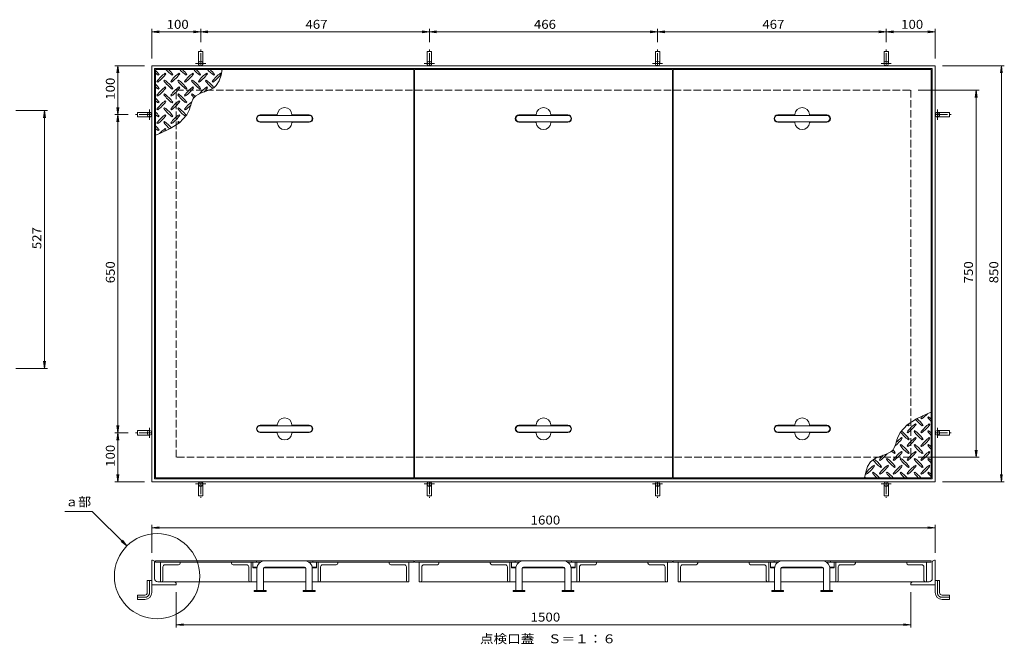
# Model space of a CAD drawing. Units: millimetres. Extents: x -2366 to 2340, y -1591 to 1595.
# Drawn here: x 129 to 2139, y 319 to 1595 of the extents above; entities that cross this region are included whole.
import ezdxf

# ---------------------------------------------------------------- set-up
doc = ezdxf.new("R2010")
doc.units = ezdxf.units.MM
doc.header["$LTSCALE"] = 6
doc.linetypes.add('JWW_CENTER1', pattern=[6.773333, 4.233333, -0.846667, 0.846667, -0.846667])
doc.linetypes.add('JWW_DASHED3', pattern=[3.386667, 2.54, -0.846667])
for name, color, linetype in [('0-A', 7, 'Continuous'), ('0-C', 7, 'Continuous'), ('0-D', 7, 'Continuous'), ('0-E', 7, 'Continuous'), ('0-F', 7, 'Continuous'), ('仕上', 7, 'Continuous'), ('躯体', 7, 'Continuous')]:
    doc.layers.add(name, color=color, linetype=linetype)
doc.styles.add('ＭＳ ゴシック', font='msgothic.ttc', dxfattribs={"height": 1})

msp = doc.modelspace()

# ---------------------------------------------------------------- linework, layer by layer
at = {"layer": '0-A', "color": 3, "linetype": 'Continuous', "lineweight": 9}
for p, q in [((493.7, 1530.3), (502.7, 1530.3)), ((493.7, 1505.8), (493.7, 1530.3)), ((502.7, 1505.8), (502.7, 1530.3)), ((960.7, 1530.3), (969.7, 1530.3)), ((960.7, 1505.8), (960.7, 1530.3)), ((969.7, 1505.8), (969.7, 1530.3)), ((1426.7, 1505.8), (1426.7, 1530.3)), ((1435.7, 1530.3), (1426.7, 1530.3)), ((1435.7, 1505.8), (1435.7, 1530.3)), ((1893.7, 1505.8), (1893.7, 1530.3)), ((1902.7, 1530.3), (1893.7, 1530.3)), ((1902.7, 1505.8), (1902.7, 1530.3)), ((369.2, 1405.8), (369.2, 1396.8)), ((393.7, 1405.8), (369.2, 1405.8)), ((393.7, 1396.8), (369.2, 1396.8)), ((2002.7, 1405.8), (2027.2, 1405.8)), ((2002.7, 1396.8), (2027.2, 1396.8)), ((2027.2, 1405.8), (2027.2, 1396.8)), ((393.7, 755.8), (369.2, 755.8)), ((369.2, 746.8), (369.2, 755.8)), ((393.7, 746.8), (369.2, 746.8)), ((2002.7, 755.8), (2027.2, 755.8)), ((2002.7, 746.8), (2027.2, 746.8)), ((2027.2, 746.8), (2027.2, 755.8)), ((493.7, 646.8), (493.7, 622.3)), ((502.7, 646.8), (502.7, 622.3)), ((960.7, 646.8), (960.7, 622.3)), ((969.7, 646.8), (969.7, 622.3)), ((1426.7, 646.8), (1426.7, 622.3)), ((1435.7, 646.8), (1435.7, 622.3)), ((1893.7, 646.8), (1893.7, 622.3)), ((1902.7, 646.8), (1902.7, 622.3)), ((493.7, 622.3), (502.7, 622.3)), ((960.7, 622.3), (969.7, 622.3)), ((1435.7, 622.3), (1426.7, 622.3)), ((1902.7, 622.3), (1893.7, 622.3)), ((398.2, 449.8), (389.2, 449.8)), ((389.2, 424.8), (389.2, 449.8)), ((398.2, 424.8), (398.2, 449.8)), ((1998.2, 449.8), (2007.2, 449.8)), ((1998.2, 424.8), (1998.2, 449.8)), ((2007.2, 424.8), (2007.2, 449.8)), ((369.2, 419.8), (369.2, 410.8)), ((384.2, 419.8), (369.2, 419.8)), ((384.2, 410.8), (369.2, 410.8)), ((2012.2, 419.8), (2027.2, 419.8)), ((2012.2, 410.8), (2027.2, 410.8)), ((2027.2, 419.8), (2027.2, 410.8))]:
    msp.add_line(p, q, dxfattribs=at)
at = {"layer": '0-A', "color": 3, "linetype": 'JWW_CENTER1', "lineweight": 9}
for p, q in [((498.2, 1501.3), (498.2, 1534.2)), ((965.2, 1501.3), (965.2, 1534.2)), ((1431.2, 1501.3), (1431.2, 1534.2)), ((1898.2, 1501.3), (1898.2, 1534.2)), ((487.9, 1505.8), (508.7, 1505.8)), ((954.9, 1505.8), (975.7, 1505.8)), ((1441.5, 1505.8), (1420.7, 1505.8)), ((1908.5, 1505.8), (1887.7, 1505.8)), ((393.7, 1411.6), (393.7, 1390.8)), ((2002.7, 1411.6), (2002.7, 1390.8)), ((398.2, 1401.3), (365.3, 1401.3)), ((1998.2, 1401.3), (2031.1, 1401.3)), ((398.2, 751.3), (365.3, 751.3)), ((393.7, 741), (393.7, 761.8)), ((1998.2, 751.3), (2031.1, 751.3)), ((2002.7, 741), (2002.7, 761.8)), ((487.9, 646.8), (508.7, 646.8)), ((498.2, 651.3), (498.2, 618.4)), ((954.9, 646.8), (975.7, 646.8)), ((965.2, 651.3), (965.2, 618.4)), ((1441.5, 646.8), (1420.7, 646.8)), ((1431.2, 651.3), (1431.2, 618.4)), ((1908.5, 646.8), (1887.7, 646.8)), ((1898.2, 651.3), (1898.2, 618.4)), ((393.7, 424.8), (393.7, 449.8)), ((2002.7, 424.8), (2002.7, 449.8)), ((384.2, 415.3), (369.2, 415.3)), ((2012.2, 415.3), (2027.2, 415.3))]:
    msp.add_line(p, q, dxfattribs=at)
at = {"layer": '0-A', "color": 3, "linetype": 'Continuous', "lineweight": 9}
for centre in [(498.2, 1505.8), (965.2, 1505.8), (1431.2, 1505.8), (1898.2, 1505.8), (393.7, 1401.3), (2002.7, 1401.3), (393.7, 751.3), (2002.7, 751.3), (498.2, 646.8), (965.2, 646.8), (1431.2, 646.8), (1898.2, 646.8)]:
    msp.add_circle(centre, 4.5, dxfattribs=at)
for centre, radius, start, end in [((384.2, 424.8), 5, 270, 0), ((384.2, 424.8), 14, 270, 0), ((2012.2, 424.8), 14, 180, 270), ((2012.2, 424.8), 5, 180, 270)]:
    msp.add_arc(centre, radius, start, end, dxfattribs=at)
at = {"layer": '0-A', "color": 3, "linetype": 'JWW_CENTER1', "lineweight": 9}
for centre, start, end in [((384.2, 424.8), 270, 0), ((2012.2, 424.8), 180, 270)]:
    msp.add_arc(centre, 9.5, start, end, dxfattribs=at)
at = {"layer": '0-C', "color": 2, "linetype": 'Continuous', "lineweight": 9}
for p, q in [((456.2, 486.8), (416.2, 486.8)), ((416.2, 486.8), (416.2, 446.8)), ((456.2, 484.8), (456.2, 486.8)), ((561.2, 486.8), (601.2, 486.8)), ((561.2, 484.8), (561.2, 486.8)), ((601.2, 486.8), (601.2, 446.8)), ((778.2, 486.8), (738.2, 486.8)), ((738.2, 486.8), (738.2, 446.8)), ((778.2, 484.8), (778.2, 486.8)), ((883.2, 486.8), (923.2, 486.8)), ((883.2, 484.8), (883.2, 486.8)), ((923.2, 486.8), (923.2, 446.8)), ((984.7, 486.8), (944.7, 486.8)), ((944.7, 486.8), (944.7, 446.8)), ((984.7, 484.8), (984.7, 486.8)), ((1089.7, 486.8), (1129.7, 486.8)), ((1089.7, 484.8), (1089.7, 486.8)), ((1129.7, 486.8), (1129.7, 446.8)), ((1306.7, 486.8), (1266.7, 486.8)), ((1266.7, 486.8), (1266.7, 446.8)), ((1306.7, 484.8), (1306.7, 486.8)), ((1411.7, 486.8), (1451.7, 486.8)), ((1411.7, 484.8), (1411.7, 486.8)), ((1451.7, 486.8), (1451.7, 446.8)), ((1513.2, 486.8), (1473.2, 486.8)), ((1473.2, 486.8), (1473.2, 446.8)), ((1513.2, 484.8), (1513.2, 486.8)), ((1618.2, 486.8), (1658.2, 486.8)), ((1618.2, 484.8), (1618.2, 486.8)), ((1658.2, 486.8), (1658.2, 446.8)), ((1835.2, 486.8), (1795.2, 486.8)), ((1795.2, 486.8), (1795.2, 446.8)), ((1835.2, 484.8), (1835.2, 486.8)), ((1940.2, 486.8), (1980.2, 486.8)), ((1940.2, 484.8), (1940.2, 486.8)), ((1980.2, 486.8), (1980.2, 446.8)), ((421.2, 449.8), (421.2, 477.3)), ((453.2, 481.8), (425.7, 481.8)), ((564.2, 481.8), (591.7, 481.8)), ((596.2, 449.8), (596.2, 477.3)), ((743.2, 449.8), (743.2, 477.3)), ((775.2, 481.8), (747.7, 481.8)), ((886.2, 481.8), (913.7, 481.8)), ((918.2, 449.8), (918.2, 477.3)), ((949.7, 449.8), (949.7, 477.3)), ((981.7, 481.8), (954.2, 481.8)), ((1092.7, 481.8), (1120.2, 481.8)), ((1124.7, 449.8), (1124.7, 477.3)), ((1271.7, 449.8), (1271.7, 477.3)), ((1303.7, 481.8), (1276.2, 481.8)), ((1414.7, 481.8), (1442.2, 481.8)), ((1446.7, 449.8), (1446.7, 477.3)), ((1478.2, 449.8), (1478.2, 477.3)), ((1510.2, 481.8), (1482.7, 481.8)), ((1621.2, 481.8), (1648.7, 481.8)), ((1653.2, 449.8), (1653.2, 477.3)), ((1800.2, 449.8), (1800.2, 477.3)), ((1832.2, 481.8), (1804.7, 481.8)), ((1943.2, 481.8), (1970.7, 481.8)), ((1975.2, 449.8), (1975.2, 477.3)), ((613.2, 446.8), (416.2, 446.8)), ((713.2, 446.8), (626.2, 446.8)), ((923.2, 446.8), (726.2, 446.8)), ((1141.7, 446.8), (944.7, 446.8)), ((1241.7, 446.8), (1154.7, 446.8)), ((1451.7, 446.8), (1254.7, 446.8)), ((1473.2, 446.8), (1670.2, 446.8)), ((1683.2, 446.8), (1770.2, 446.8)), ((1783.2, 446.8), (1980.2, 446.8))]:
    msp.add_line(p, q, dxfattribs=at)
for centre, radius, start, end in [((453.2, 484.8), 3, 270, 0), ((564.2, 484.8), 3, 180, 270), ((775.2, 484.8), 3, 270, 0), ((886.2, 484.8), 3, 180, 270), ((981.7, 484.8), 3, 270, 0), ((1092.7, 484.8), 3, 180, 270), ((1303.7, 484.8), 3, 270, 0), ((1414.7, 484.8), 3, 180, 270), ((1510.2, 484.8), 3, 270, 0), ((1621.2, 484.8), 3, 180, 270), ((1832.2, 484.8), 3, 270, 0), ((1943.2, 484.8), 3, 180, 270), ((425.7, 477.3), 4.5, 90, 180), ((591.7, 477.3), 4.5, 0, 90), ((747.7, 477.3), 4.5, 90, 180), ((913.7, 477.3), 4.5, 0, 90), ((954.2, 477.3), 4.5, 90, 180), ((1120.2, 477.3), 4.5, 0, 90), ((1276.2, 477.3), 4.5, 90, 180), ((1442.2, 477.3), 4.5, 0, 90), ((1482.7, 477.3), 4.5, 90, 180), ((1648.7, 477.3), 4.5, 0, 90), ((1804.7, 477.3), 4.5, 90, 180), ((1970.7, 477.3), 4.5, 0, 90), ((418.2, 449.8), 3, 270, 0), ((599.2, 449.8), 3, 180, 270), ((740.2, 449.8), 3, 270, 0), ((921.2, 449.8), 3, 180, 270), ((946.7, 449.8), 3, 270, 0), ((1127.7, 449.8), 3, 180, 270), ((1268.7, 449.8), 3, 270, 0), ((1449.7, 449.8), 3, 180, 270), ((1475.2, 449.8), 3, 270, 0), ((1656.2, 449.8), 3, 180, 270), ((1797.2, 449.8), 3, 270, 0), ((1978.2, 449.8), 3, 180, 270)]:
    msp.add_arc(centre, radius, start, end, dxfattribs=at)
at = {"layer": '0-D', "color": 7, "linetype": 'Continuous', "lineweight": 9}
for p, q in [((719.7, 1399.8), (619.7, 1399.8)), ((1248.2, 1399.8), (1148.2, 1399.8)), ((1776.7, 1399.8), (1676.7, 1399.8)), ((619.7, 1386.8), (719.7, 1386.8)), ((1148.2, 1386.8), (1248.2, 1386.8)), ((1676.7, 1386.8), (1776.7, 1386.8)), ((619.7, 765.8), (719.7, 765.8)), ((1148.2, 765.8), (1248.2, 765.8)), ((1676.7, 765.8), (1776.7, 765.8)), ((719.7, 752.8), (619.7, 752.8)), ((1248.2, 752.8), (1148.2, 752.8)), ((1776.7, 752.8), (1676.7, 752.8)), ((629.2, 489.8), (710.2, 489.8)), ((1157.7, 489.8), (1238.7, 489.8)), ((1767.2, 489.8), (1686.2, 489.8)), ((613.2, 429.1), (613.2, 473.8)), ((626.2, 429.1), (626.2, 473.8)), ((629.2, 476.8), (710.2, 476.8)), ((713.2, 429.1), (713.2, 473.8)), ((726.2, 429.1), (726.2, 473.8)), ((1141.7, 429.1), (1141.7, 473.8)), ((1154.7, 429.1), (1154.7, 473.8)), ((1157.7, 476.8), (1238.7, 476.8)), ((1241.7, 429.1), (1241.7, 473.8)), ((1254.7, 429.1), (1254.7, 473.8)), ((1670.2, 429.1), (1670.2, 473.8)), ((1683.2, 429.1), (1683.2, 473.8)), ((1767.2, 476.8), (1686.2, 476.8)), ((1770.2, 429.1), (1770.2, 473.8)), ((1783.2, 429.1), (1783.2, 473.8)), ((607.7, 429.1), (607.7, 426.8)), ((631.7, 429.1), (607.7, 429.1)), ((631.7, 426.8), (607.7, 426.8)), ((631.7, 429.1), (631.7, 426.8)), ((707.7, 429.1), (707.7, 426.8)), ((731.7, 429.1), (707.7, 429.1)), ((731.7, 426.8), (707.7, 426.8)), ((731.7, 429.1), (731.7, 426.8)), ((1136.2, 429.1), (1136.2, 426.8)), ((1160.2, 429.1), (1136.2, 429.1)), ((1160.2, 426.8), (1136.2, 426.8)), ((1160.2, 429.1), (1160.2, 426.8)), ((1236.2, 429.1), (1236.2, 426.8)), ((1260.2, 429.1), (1236.2, 429.1)), ((1260.2, 426.8), (1236.2, 426.8)), ((1260.2, 429.1), (1260.2, 426.8)), ((1664.7, 429.1), (1688.7, 429.1)), ((1664.7, 429.1), (1664.7, 426.8)), ((1664.7, 426.8), (1688.7, 426.8)), ((1688.7, 429.1), (1688.7, 426.8)), ((1764.7, 429.1), (1788.7, 429.1)), ((1764.7, 429.1), (1764.7, 426.8)), ((1764.7, 426.8), (1788.7, 426.8)), ((1788.7, 429.1), (1788.7, 426.8))]:
    msp.add_line(p, q, dxfattribs=at)
for centre, radius, start, end in [((619.7, 1393.3), 6.5, 90, 270), ((719.7, 1393.3), 6.5, 270, 90), ((1148.2, 1393.3), 6.5, 90, 270), ((1248.2, 1393.3), 6.5, 270, 90), ((1676.7, 1393.3), 6.5, 90, 270), ((1776.7, 1393.3), 6.5, 270, 90), ((619.7, 759.3), 6.5, 90, 270), ((719.7, 759.3), 6.5, 270, 90), ((1148.2, 759.3), 6.5, 90, 270), ((1248.2, 759.3), 6.5, 270, 90), ((1676.7, 759.3), 6.5, 90, 270), ((1776.7, 759.3), 6.5, 270, 90), ((629.2, 473.8), 16, 90, 180), ((710.2, 473.8), 16, 0, 90), ((1157.7, 473.8), 16, 90, 180), ((1238.7, 473.8), 16, 0, 90), ((1686.2, 473.8), 16, 90, 180), ((1767.2, 473.8), 16, 0, 90), ((629.2, 473.8), 3, 90, 180), ((710.2, 473.8), 3, 0, 90), ((1157.7, 473.8), 3, 90, 180), ((1238.7, 473.8), 3, 0, 90), ((1686.2, 473.8), 3, 90, 180), ((1767.2, 473.8), 3, 0, 90)]:
    msp.add_arc(centre, radius, start, end, dxfattribs=at)
at = {"layer": '0-E', "color": 2, "linetype": 'Continuous', "lineweight": 9}
for p, q in [((604.7, 475.2), (604.7, 486.8)), ((734.7, 475.2), (734.7, 486.8)), ((1133.2, 475.2), (1133.2, 486.8)), ((1263.2, 475.2), (1263.2, 486.8)), ((1661.7, 475.2), (1661.7, 486.8)), ((1791.7, 475.2), (1791.7, 486.8)), ((604.7, 476.8), (613.5, 476.8)), ((604.7, 475.2), (613.2, 475.2)), ((610.2, 475.2), (610.2, 476.8)), ((626.5, 475.2), (712.8, 475.2)), ((629.2, 475.2), (629.2, 476.8)), ((710.2, 475.2), (710.2, 476.8)), ((725.9, 476.8), (734.7, 476.8)), ((726.1, 475.2), (734.7, 475.2)), ((729.2, 475.2), (729.2, 476.8)), ((1133.2, 476.8), (1142, 476.8)), ((1133.2, 475.2), (1141.7, 475.2)), ((1138.7, 475.2), (1138.7, 476.8)), ((1155, 475.2), (1241.3, 475.2)), ((1157.7, 475.2), (1157.7, 476.8)), ((1238.7, 475.2), (1238.7, 476.8)), ((1254.4, 476.8), (1263.2, 476.8)), ((1254.6, 475.2), (1263.2, 475.2)), ((1257.7, 475.2), (1257.7, 476.8)), ((1670.5, 476.8), (1661.7, 476.8)), ((1670.2, 475.2), (1661.7, 475.2)), ((1667.2, 475.2), (1667.2, 476.8)), ((1769.8, 475.2), (1683.5, 475.2)), ((1686.2, 475.2), (1686.2, 476.8)), ((1767.2, 475.2), (1767.2, 476.8)), ((1791.7, 476.8), (1782.9, 476.8)), ((1791.7, 475.2), (1783.1, 475.2)), ((1786.2, 475.2), (1786.2, 476.8))]:
    msp.add_line(p, q, dxfattribs=at)
at = {"layer": '0-F', "color": 7, "linetype": 'Continuous', "lineweight": 9}
for p, q in [((398.2, 1516.3), (398.2, 1576.3)), ((398.2, 1570.3), (413.1, 1572.3)), ((398.2, 1570.3), (1998.2, 1570.3)), ((398.2, 1570.3), (413.1, 1568.4)), ((513.1, 1568.4), (483.3, 1572.3)), ((513.1, 1572.3), (483.3, 1568.4)), ((498.2, 1549.2), (498.2, 1576.3)), ((980.1, 1568.4), (950.3, 1572.3)), ((980.1, 1572.3), (950.3, 1568.4)), ((965.2, 1549.2), (965.2, 1576.3)), ((1446.1, 1568.4), (1416.3, 1572.3)), ((1446.1, 1572.3), (1416.3, 1568.4)), ((1431.2, 1549.2), (1431.2, 1576.3)), ((1913.1, 1568.4), (1883.3, 1572.3)), ((1913.1, 1572.3), (1883.3, 1568.4)), ((1898.2, 1549.2), (1898.2, 1576.3)), ((1998.2, 1570.3), (1983.3, 1572.3)), ((1998.2, 1570.3), (1983.3, 1568.4)), ((1998.2, 1516.3), (1998.2, 1576.3)), ((383.2, 1501.3), (323.2, 1501.3)), ((329.2, 1501.3), (327.2, 1486.5)), ((329.2, 651.3), (329.2, 1501.3)), ((329.2, 1501.3), (331.1, 1486.5)), ((2013.2, 1501.3), (2139.3, 1501.3)), ((2133.3, 1501.3), (2131.4, 1486.5)), ((2133.3, 651.3), (2133.3, 1501.3)), ((2133.3, 1501.3), (2135.3, 1486.5)), ((1963.2, 1451.3), (2087.7, 1451.3)), ((2081.7, 1451.3), (2079.7, 1436.5)), ((2081.7, 701.3), (2081.7, 1451.3)), ((2081.7, 1451.3), (2083.6, 1436.5)), ((120.5, 1409.5), (185.1, 1409.5)), ((179.1, 1409.5), (177.2, 1394.6)), ((179.1, 882.5), (179.1, 1409.5)), ((179.1, 1409.5), (181.1, 1394.6)), ((331.1, 1416.2), (327.2, 1386.5)), ((327.2, 1416.2), (331.1, 1386.5)), ((350.3, 1401.3), (323.2, 1401.3)), ((179.1, 882.5), (177.2, 897.4)), ((179.1, 882.5), (181.1, 897.4)), ((120.5, 882.5), (185.1, 882.5)), ((331.1, 766.2), (327.2, 736.5)), ((327.2, 766.2), (331.1, 736.5)), ((350.3, 751.3), (323.2, 751.3)), ((2081.7, 701.3), (2079.7, 716.2)), ((2081.7, 701.3), (2083.6, 716.2)), ((1963.2, 701.3), (2087.7, 701.3)), ((329.2, 651.3), (327.2, 666.2)), ((329.2, 651.3), (331.1, 666.2)), ((2133.3, 651.3), (2131.4, 666.2)), ((2133.3, 651.3), (2135.3, 666.2)), ((383.2, 651.3), (323.2, 651.3)), ((2013.2, 651.3), (2139.3, 651.3)), ((220.9, 590.7), (276.9, 590.7)), ((347.5, 520.1), (276.9, 590.7)), ((398.2, 505.8), (398.2, 563.5)), ((1998.2, 505.8), (1998.2, 563.5)), ((398.2, 557.5), (413.1, 559.5)), ((398.2, 557.5), (1998.2, 557.5)), ((398.2, 557.5), (413.1, 555.6)), ((1998.2, 557.5), (1983.3, 559.5)), ((1998.2, 557.5), (1983.3, 555.6)), ((347.5, 520.1), (335.6, 529.2)), ((347.5, 520.1), (338.4, 532)), ((448.2, 425.8), (448.2, 353.3)), ((1948.2, 425.8), (1948.2, 353.3)), ((448.2, 359.3), (463.1, 361.3)), ((448.2, 359.3), (1948.2, 359.3)), ((448.2, 359.3), (463.1, 357.4)), ((1948.2, 359.3), (1933.3, 361.3)), ((1948.2, 359.3), (1933.3, 357.4))]:
    msp.add_line(p, q, dxfattribs=at)
msp.add_circle((409.1, 458.5), 87.1, dxfattribs=at)
at = {"layer": '仕上', "color": 3, "linetype": 'Continuous', "lineweight": 9}
for p, q in [((406.2, 659.3), (406.2, 1493.3)), ((406.2, 1493.3), (933.2, 1493.3)), ((540, 1481.9), (542.4, 1493.3)), ((933.2, 659.3), (933.2, 1493.3)), ((934.7, 659.3), (934.7, 1493.3)), ((934.7, 1493.3), (1461.7, 1493.3)), ((1461.7, 659.3), (1461.7, 1493.3)), ((1463.2, 659.3), (1463.2, 1493.3)), ((1463.2, 1493.3), (1990.2, 1493.3)), ((1990.2, 659.3), (1990.2, 1493.3)), ((408.9, 1469.1), (410.3, 1467.7)), ((411.7, 1481.9), (413.1, 1483.3)), ((424.4, 1472), (423, 1470.5)), ((427.2, 1484.7), (425.8, 1486.1)), ((437.1, 1469.1), (438.6, 1467.7)), ((440, 1481.9), (441.4, 1483.3)), ((452.7, 1472), (451.3, 1470.5)), ((455.5, 1484.7), (454.1, 1486.1)), ((465.4, 1469.1), (466.8, 1467.7)), ((468.2, 1481.9), (469.7, 1483.3)), ((481, 1472), (479.6, 1470.5)), ((483.8, 1484.7), (482.4, 1486.1)), ((493.7, 1469.1), (495.1, 1467.7)), ((496.5, 1481.9), (497.9, 1483.3)), ((509.3, 1472), (507.8, 1470.5)), ((512.1, 1484.7), (510.7, 1486.1)), ((522, 1469.1), (523.4, 1467.7)), ((524.8, 1481.9), (526.2, 1483.3)), ((530, 1460.7), (536.1, 1470.3)), ((536.1, 1470.3), (540, 1481.9)), ((540.4, 1484.7), (539, 1486.1)), ((411.7, 1453.6), (413.1, 1455)), ((427.2, 1456.4), (425.8, 1457.8)), ((440, 1453.6), (441.4, 1455)), ((455.5, 1456.4), (454.1, 1457.8)), ((468.2, 1453.6), (469.7, 1455)), ((483.8, 1456.4), (482.4, 1457.8)), ((496.5, 1453.6), (497.9, 1455)), ((498.1, 1445.1), (509.1, 1449)), ((509.1, 1449), (519.8, 1453.2)), ((512.1, 1456.4), (510.7, 1457.8)), ((519.8, 1453.2), (525.2, 1456.3)), ((525.2, 1456.3), (530, 1460.7)), ((408.9, 1440.8), (410.3, 1439.4)), ((424.4, 1443.7), (423, 1442.3)), ((427.2, 1428.1), (425.8, 1429.5)), ((437.1, 1440.8), (438.6, 1439.4)), ((452.7, 1443.7), (451.3, 1442.3)), ((455.5, 1428.1), (454.1, 1429.5)), ((465.4, 1440.8), (466.8, 1439.4)), ((481, 1443.7), (479.6, 1442.3)), ((479.9, 1427.6), (482.4, 1433.1)), ((482.4, 1433.1), (484.2, 1435.9)), ((484.2, 1435.9), (488.5, 1440)), ((488.5, 1440), (498.1, 1445.1)), ((408.9, 1412.6), (410.3, 1411.1)), ((411.7, 1425.3), (413.1, 1426.7)), ((424.4, 1415.4), (423, 1414)), ((437.1, 1412.6), (438.6, 1411.1)), ((440, 1425.3), (441.4, 1426.7)), ((452.7, 1415.4), (451.3, 1414)), ((465.4, 1412.6), (466.8, 1411.1)), ((468.2, 1425.3), (469.7, 1426.7)), ((469.6, 1400.6), (475.1, 1412)), ((475.1, 1412), (476.3, 1415.5)), ((476.3, 1415.5), (478.1, 1421.6)), ((478.1, 1421.6), (479.9, 1427.6)), ((411.7, 1397), (413.1, 1398.4)), ((427.2, 1399.8), (425.8, 1401.2)), ((440, 1397), (441.4, 1398.4)), ((455.5, 1399.8), (454.1, 1401.2)), ((455.2, 1384.8), (469.6, 1400.6)), ((653.7, 1400.8), (619.7, 1400.8)), ((719.7, 1400.8), (685.6, 1400.8)), ((1182.2, 1400.8), (1148.2, 1400.8)), ((1248.2, 1400.8), (1214.1, 1400.8)), ((1710.7, 1400.8), (1676.7, 1400.8)), ((1776.7, 1400.8), (1742.6, 1400.8)), ((408.9, 1384.3), (410.3, 1382.9)), ((411.7, 1368.7), (413.1, 1370.1)), ((414.5, 1362.7), (436.2, 1372.7)), ((424.4, 1387.1), (423, 1385.7)), ((427.2, 1371.5), (425.8, 1373)), ((436.2, 1372.7), (455.2, 1384.8)), ((437.1, 1384.3), (438.6, 1382.9)), ((452.7, 1387.1), (451.3, 1385.7)), ((619.7, 1385.8), (653.7, 1385.8)), ((685.6, 1385.8), (719.7, 1385.8)), ((1148.2, 1385.8), (1182.2, 1385.8)), ((1214.1, 1385.8), (1248.2, 1385.8)), ((1676.7, 1385.8), (1710.7, 1385.8)), ((1742.6, 1385.8), (1776.7, 1385.8)), ((406.2, 1359.4), (414.5, 1362.7)), ((1981.9, 789.9), (1960.2, 780)), ((1990.2, 793.3), (1981.9, 789.9)), ((619.7, 766.8), (653.7, 766.8)), ((685.6, 766.8), (719.7, 766.8)), ((1148.2, 766.8), (1182.2, 766.8)), ((1214.1, 766.8), (1248.2, 766.8)), ((1676.7, 766.8), (1710.7, 766.8)), ((1742.6, 766.8), (1776.7, 766.8)), ((1941.2, 767.8), (1926.8, 752)), ((1960.2, 780), (1941.2, 767.8)), ((1943.7, 765.6), (1945.1, 767)), ((1959.2, 768.4), (1957.8, 769.8)), ((1969.1, 781.1), (1970.5, 779.7)), ((1972, 765.6), (1973.4, 767)), ((1984.7, 783.9), (1983.3, 782.5)), ((1987.5, 768.4), (1986.1, 769.8)), ((653.7, 751.8), (619.7, 751.8)), ((719.7, 751.8), (685.6, 751.8)), ((1182.2, 751.8), (1148.2, 751.8)), ((1248.2, 751.8), (1214.1, 751.8)), ((1710.7, 751.8), (1676.7, 751.8)), ((1776.7, 751.8), (1742.6, 751.8)), ((1926.8, 752), (1921.2, 740.7)), ((1940.8, 752.8), (1942.3, 751.4)), ((1956.4, 755.7), (1955, 754.2)), ((1969.1, 752.8), (1970.5, 751.4)), ((1984.7, 755.7), (1983.3, 754.2)), ((1916.4, 725.1), (1914, 719.6)), ((1918.3, 731.1), (1916.4, 725.1)), ((1920.1, 737.2), (1918.3, 731.1)), ((1921.2, 740.7), (1920.1, 737.2)), ((1928.1, 727.4), (1926.7, 726)), ((1930.9, 740.1), (1929.5, 741.5)), ((1940.8, 724.5), (1942.3, 723.1)), ((1943.7, 737.3), (1945.1, 738.7)), ((1956.4, 727.4), (1955, 726)), ((1959.2, 740.1), (1957.8, 741.5)), ((1969.1, 724.5), (1970.5, 723.1)), ((1972, 737.3), (1973.4, 738.7)), ((1984.7, 727.4), (1983.3, 726)), ((1987.5, 740.1), (1986.1, 741.5)), ((1898.2, 707.6), (1887.3, 703.7)), ((1907.8, 712.7), (1898.2, 707.6)), ((1912.1, 716.8), (1907.8, 712.7)), ((1914, 719.6), (1912.1, 716.8)), ((1915.4, 709), (1916.8, 710.4)), ((1930.9, 711.8), (1929.5, 713.2)), ((1943.7, 709), (1945.1, 710.4)), ((1959.2, 711.8), (1957.8, 713.2)), ((1972, 709), (1973.4, 710.4)), ((1987.5, 711.8), (1986.1, 713.2)), ((1866.4, 692), (1860.3, 682.3)), ((1871.2, 696.3), (1866.4, 692)), ((1876.6, 699.5), (1871.2, 696.3)), ((1874.4, 683.5), (1873, 684.9)), ((1887.3, 703.7), (1876.6, 699.5)), ((1884.3, 696.3), (1885.7, 694.8)), ((1899.8, 699.1), (1898.4, 697.7)), ((1902.7, 683.5), (1901.2, 684.9)), ((1912.6, 696.3), (1914, 694.8)), ((1928.1, 699.1), (1926.7, 697.7)), ((1930.9, 683.5), (1929.5, 684.9)), ((1940.8, 696.3), (1942.3, 694.8)), ((1956.4, 699.1), (1955, 697.7)), ((1959.2, 683.5), (1957.8, 684.9)), ((1969.1, 696.3), (1970.5, 694.8)), ((1984.7, 699.1), (1983.3, 697.7)), ((1987.5, 683.5), (1986.1, 684.9)), ((1856.3, 670.8), (1854, 659.3)), ((1856, 668), (1857.4, 666.6)), ((1860.3, 682.3), (1856.3, 670.8)), ((1871.5, 670.8), (1870.1, 669.4)), ((1884.3, 668), (1885.7, 666.6)), ((1887.1, 680.7), (1888.5, 682.1)), ((1899.8, 670.8), (1898.4, 669.4)), ((1912.6, 668), (1914, 666.6)), ((1915.4, 680.7), (1916.8, 682.1)), ((1928.1, 670.8), (1926.7, 669.4)), ((1940.8, 668), (1942.3, 666.6)), ((1943.7, 680.7), (1945.1, 682.1)), ((1956.4, 670.8), (1955, 669.4)), ((1969.1, 668), (1970.5, 666.6)), ((1972, 680.7), (1973.4, 682.1)), ((1984.7, 670.8), (1983.3, 669.4)), ((933.2, 659.3), (406.2, 659.3)), ((1461.7, 659.3), (934.7, 659.3)), ((1990.2, 659.3), (1463.2, 659.3)), ((406.2, 490), (406.2, 486.8)), ((933.2, 490), (406.2, 490)), ((619.9, 486.8), (406.2, 486.8)), ((612.2, 486.8), (612.2, 490)), ((933.2, 486.8), (719.5, 486.8)), ((727.2, 486.8), (727.2, 490)), ((933.2, 490), (933.2, 486.8)), ((934.7, 490), (934.7, 486.8)), ((1461.7, 490), (934.7, 490)), ((1148.4, 486.8), (934.7, 486.8)), ((1140.7, 486.8), (1140.7, 490)), ((1461.7, 486.8), (1248, 486.8)), ((1255.7, 486.8), (1255.7, 490)), ((1461.7, 490), (1461.7, 486.8)), ((1463.2, 490), (1463.2, 486.8)), ((1463.2, 490), (1990.2, 490)), ((1463.2, 486.8), (1676.9, 486.8)), ((1669.2, 486.8), (1669.2, 490)), ((1776.5, 486.8), (1990.2, 486.8)), ((1784.2, 486.8), (1784.2, 490)), ((1990.2, 490), (1990.2, 486.8))]:
    msp.add_line(p, q, dxfattribs=at)
for centre, radius, start, end in [((354.1, 1441.2), 72.5, 35.4727, 44.0249), ((482, 1540.9), 72.5, 221.0079, 234.5273), ((382.3, 1441.2), 72.5, 35.4727, 45.9751), ((510.3, 1540.9), 72.5, 221.0079, 234.5273), ((410.6, 1441.2), 72.5, 35.4727, 45.9751), ((538.6, 1540.9), 72.5, 221.0079, 234.5273), ((438.9, 1441.2), 72.5, 35.4727, 45.9751), ((566.9, 1540.9), 72.5, 221.0079, 234.5273), ((467.2, 1441.2), 72.5, 35.4727, 45.9751), ((595.2, 1540.9), 72.5, 221.0079, 222.8617), ((453.8, 1540.9), 72.5, 228.9921, 234.5273), ((467.9, 1427.1), 72.5, 125.4727, 144.5273), ((368.2, 1526.8), 72.5, 305.6018, 324.5273), ((482, 1512.6), 72.5, 215.6018, 234.5273), ((382.3, 1412.9), 72.5, 35.4727, 54.5273), ((496.2, 1427.1), 72.5, 125.4727, 144.5273), ((396.5, 1526.8), 72.5, 305.6018, 324.5273), ((510.3, 1512.6), 72.5, 215.6018, 234.5273), ((410.6, 1412.9), 72.5, 35.4727, 54.5273), ((524.5, 1427.1), 72.5, 125.4727, 144.5273), ((424.8, 1526.8), 72.5, 305.6018, 324.5273), ((538.6, 1512.6), 72.5, 215.6018, 234.5273), ((438.9, 1412.9), 72.5, 35.4727, 54.5273), ((552.7, 1427.1), 72.5, 125.4727, 144.5273), ((453, 1526.8), 72.5, 305.6018, 324.5273), ((566.9, 1512.6), 72.5, 215.6018, 232.6434), ((467.2, 1412.9), 72.5, 36.8228, 54.5273), ((581, 1427.1), 72.5, 125.4727, 144.5273), ((481.3, 1526.8), 72.5, 305.6018, 324.5273), ((354.1, 1412.9), 72.5, 35.4727, 44.0249), ((453.8, 1512.6), 72.5, 228.9921, 234.5273), ((467.9, 1398.8), 72.5, 125.4727, 144.5273), ((368.2, 1498.5), 72.5, 305.6018, 324.5273), ((496.2, 1398.8), 72.5, 125.4727, 144.5273), ((396.5, 1498.5), 72.5, 305.6018, 324.5273), ((524.5, 1398.8), 72.5, 125.4727, 144.5273), ((424.8, 1498.5), 72.5, 305.6018, 324.5273), ((552.7, 1398.8), 72.5, 125.4727, 141.4216), ((453, 1498.5), 72.5, 315.1045, 324.5273), ((354.1, 1384.6), 72.5, 35.4727, 44.0249), ((453.8, 1484.3), 72.5, 228.9921, 234.5273), ((467.9, 1370.5), 72.5, 125.4727, 144.5273), ((368.2, 1470.2), 72.5, 305.6018, 324.5273), ((482, 1484.3), 72.5, 215.6018, 234.5273), ((382.3, 1384.6), 72.5, 35.4727, 54.5273), ((496.2, 1370.5), 72.5, 125.4727, 144.5273), ((396.5, 1470.2), 72.5, 305.6018, 324.5273), ((510.3, 1484.3), 72.5, 215.6018, 234.5273), ((410.6, 1384.6), 72.5, 35.4727, 54.5273), ((524.5, 1370.5), 72.5, 127.8047, 144.5273), ((538.6, 1484.3), 72.5, 215.6018, 221.6551), ((438.9, 1384.6), 72.5, 48.2251, 54.5273), ((482, 1456), 72.5, 215.6018, 234.5273), ((382.3, 1356.3), 72.5, 35.4727, 54.5273), ((510.3, 1456), 72.5, 215.6018, 233.364), ((410.6, 1356.3), 72.5, 36.7256, 54.5273), ((424.8, 1470.2), 72.5, 305.6018, 317.0426), ((669.7, 1400.8), 15, 3.5849, 176.4151), ((1198.2, 1400.8), 15, 3.5849, 176.4151), ((1726.7, 1400.8), 15, 3.5849, 176.4151), ((354.1, 1356.3), 72.5, 35.4727, 44.0249), ((453.8, 1456), 72.5, 228.9921, 234.5273), ((467.9, 1342.2), 72.5, 125.4727, 144.5273), ((368.2, 1441.9), 72.5, 305.6018, 324.5273), ((496.2, 1342.2), 72.5, 125.4727, 144.5273), ((396.5, 1441.9), 72.5, 305.6018, 324.5273), ((619.7, 1393.3), 7.5, 90, 270), ((653.7, 1401.8), 1, 270, 356.421), ((685.6, 1401.8), 1, 183.579, 270), ((719.7, 1393.3), 7.5, 270, 90), ((1148.2, 1393.3), 7.5, 90, 270), ((1182.2, 1401.8), 1, 270, 356.421), ((1214.1, 1401.8), 1, 183.579, 270), ((1248.2, 1393.3), 7.5, 270, 90), ((1676.7, 1393.3), 7.5, 90, 270), ((1710.7, 1401.8), 1, 270, 356.421), ((1742.6, 1401.8), 1, 183.579, 270), ((1776.7, 1393.3), 7.5, 270, 90), ((354.1, 1328.1), 72.5, 35.4727, 44.0249), ((453.8, 1427.8), 72.5, 228.9921, 234.5273), ((467.9, 1313.9), 72.5, 125.4727, 137.8257), ((482, 1427.8), 72.5, 215.6018, 229.916), ((368.2, 1413.6), 72.5, 319.9237, 324.5273), ((382.3, 1328.1), 72.5, 39.3902, 54.5273), ((510.3, 1427.8), 72.5, 215.6018, 217.6971), ((410.6, 1328.1), 72.5, 51.8683, 54.5273), ((653.7, 1384.8), 1, 3.579, 90), ((669.7, 1385.8), 15, 183.5849, 356.4151), ((685.6, 1384.8), 1, 90, 176.421), ((1182.2, 1384.8), 1, 3.579, 90), ((1198.2, 1385.8), 15, 183.5849, 356.4151), ((1214.1, 1384.8), 1, 90, 176.421), ((1710.7, 1384.8), 1, 3.579, 90), ((1726.7, 1385.8), 15, 183.5849, 356.4151), ((1742.6, 1384.8), 1, 90, 176.421), ((2028.2, 739), 72.5, 139.9237, 144.5273), ((1928.5, 838.7), 72.5, 305.4727, 317.8257), ((619.7, 759.3), 7.5, 90, 270), ((653.7, 767.8), 1, 270, 356.421), ((669.7, 766.8), 15, 3.5849, 176.4151), ((685.6, 767.8), 1, 183.579, 270), ((719.7, 759.3), 7.5, 270, 90), ((1148.2, 759.3), 7.5, 90, 270), ((1182.2, 767.8), 1, 270, 356.421), ((1198.2, 766.8), 15, 3.5849, 176.4151), ((1214.1, 767.8), 1, 183.579, 270), ((1248.2, 759.3), 7.5, 270, 90), ((1676.7, 759.3), 7.5, 90, 270), ((1710.7, 767.8), 1, 270, 356.421), ((1726.7, 766.8), 15, 3.5849, 176.4151), ((1742.6, 767.8), 1, 183.579, 270), ((1776.7, 759.3), 7.5, 270, 90), ((1999.9, 710.7), 72.5, 125.6018, 144.5273), ((1985.7, 824.6), 72.5, 231.8683, 234.5273), ((1900.2, 810.5), 72.5, 305.4727, 324.5273), ((1886, 724.9), 72.5, 35.6018, 37.6971), ((2014, 824.6), 72.5, 219.3902, 234.5273), ((1914.3, 724.9), 72.5, 35.6018, 49.916), ((2028.2, 710.7), 72.5, 125.6018, 144.5273), ((1928.5, 810.5), 72.5, 305.4727, 324.5273), ((2042.3, 824.6), 72.5, 215.4727, 224.0249), ((1942.6, 724.9), 72.5, 48.9921, 54.5273), ((653.7, 750.8), 1, 3.579, 90), ((669.7, 751.8), 15, 183.5849, 356.4151), ((685.6, 750.8), 1, 90, 176.421), ((1182.2, 750.8), 1, 3.579, 90), ((1198.2, 751.8), 15, 183.5849, 356.4151), ((1214.1, 750.8), 1, 90, 176.421), ((1710.7, 750.8), 1, 3.579, 90), ((1726.7, 751.8), 15, 183.5849, 356.4151), ((1742.6, 750.8), 1, 90, 176.421), ((1985.7, 796.3), 72.5, 216.7256, 234.5273), ((1886, 696.6), 72.5, 35.6018, 53.364), ((2014, 796.3), 72.5, 215.4727, 234.5273), ((1914.3, 696.6), 72.5, 35.6018, 54.5273), ((2042.3, 796.3), 72.5, 215.4727, 224.0249), ((1942.6, 696.6), 72.5, 48.9921, 54.5273), ((1871.9, 782.2), 72.5, 307.8047, 324.5273), ((1971.6, 682.5), 72.5, 125.6018, 137.0426), ((1985.7, 768), 72.5, 215.4727, 234.5273), ((1886, 668.3), 72.5, 35.6018, 54.5273), ((1999.9, 682.5), 72.5, 125.6018, 144.5273), ((1900.2, 782.2), 72.5, 305.4727, 324.5273), ((2014, 768), 72.5, 215.4727, 234.5273), ((1914.3, 668.3), 72.5, 35.6018, 54.5273), ((2028.2, 682.5), 72.5, 125.6018, 144.5273), ((1928.5, 782.2), 72.5, 305.4727, 324.5273), ((2042.3, 768), 72.5, 215.4727, 224.0249), ((1942.6, 668.3), 72.5, 48.9921, 54.5273), ((1943.3, 654.2), 72.5, 135.1045, 144.5273), ((1843.6, 753.9), 72.5, 305.4727, 321.4216), ((1957.5, 768), 72.5, 228.2251, 234.5273), ((1857.8, 668.3), 72.5, 35.6018, 41.6551), ((1971.6, 654.2), 72.5, 125.6018, 144.5273), ((1871.9, 753.9), 72.5, 305.4727, 324.5273), ((1999.9, 654.2), 72.5, 125.6018, 144.5273), ((1900.2, 753.9), 72.5, 305.4727, 324.5273), ((2028.2, 654.2), 72.5, 125.6018, 144.5273), ((1928.5, 753.9), 72.5, 305.4727, 324.5273), ((1915, 625.9), 72.5, 125.6018, 144.5273), ((1929.2, 739.7), 72.5, 216.8228, 234.5273), ((1829.5, 640), 72.5, 35.6018, 52.6434), ((1943.3, 625.9), 72.5, 125.6018, 144.5273), ((1957.5, 739.7), 72.5, 215.4727, 234.5273), ((1857.8, 640), 72.5, 35.6018, 54.5273), ((1971.6, 625.9), 72.5, 125.6018, 144.5273), ((1985.7, 739.7), 72.5, 215.4727, 234.5273), ((1886, 640), 72.5, 35.6018, 54.5273), ((1999.9, 625.9), 72.5, 125.6018, 144.5273), ((2014, 739.7), 72.5, 215.4727, 234.5273), ((1914.3, 640), 72.5, 35.6018, 54.5273), ((2028.2, 625.9), 72.5, 125.6018, 144.5273), ((2042.3, 739.7), 72.5, 215.4727, 224.0249), ((1942.6, 640), 72.5, 48.9921, 54.5273), ((1815.3, 725.6), 72.5, 305.4727, 324.5273), ((1929.2, 711.5), 72.5, 215.4727, 225.9751), ((1829.5, 611.8), 72.5, 41.0079, 54.5273), ((1843.6, 725.6), 72.5, 305.4727, 324.5273), ((1957.5, 711.5), 72.5, 215.4727, 225.9751), ((1857.8, 611.8), 72.5, 41.0079, 54.5273), ((1871.9, 725.6), 72.5, 305.4727, 324.5273), ((1985.7, 711.5), 72.5, 215.4727, 225.9751), ((1886, 611.8), 72.5, 41.0079, 54.5273), ((1900.2, 725.6), 72.5, 305.4727, 324.5273), ((2014, 711.5), 72.5, 215.4727, 225.9751), ((1914.3, 611.8), 72.5, 41.0079, 54.5273), ((1928.5, 725.6), 72.5, 305.4727, 324.5273), ((2042.3, 711.5), 72.5, 215.4727, 224.0249), ((1942.6, 611.8), 72.5, 48.9921, 54.5273), ((1801.2, 611.8), 72.5, 41.0079, 42.8617)]:
    msp.add_arc(centre, radius, start, end, dxfattribs=at)
at = {"layer": '躯体', "color": 2, "linetype": 'Continuous', "lineweight": 9}
for p, q in [((398.2, 651.3), (398.2, 1501.3)), ((398.2, 1501.3), (1998.2, 1501.3)), ((404.2, 657.3), (404.2, 1495.3)), ((404.2, 1495.3), (1992.2, 1495.3)), ((1992.2, 1495.3), (1992.2, 657.3)), ((1998.2, 1501.3), (1998.2, 651.3)), ((1998.2, 651.3), (398.2, 651.3)), ((1992.2, 657.3), (404.2, 657.3)), ((398.2, 440.8), (398.2, 490.8)), ((399.7, 490.8), (398.2, 490.8)), ((404.2, 486.3), (404.2, 453.3)), ((1992.2, 486.3), (1992.2, 453.3)), ((1996.7, 490.8), (1998.2, 490.8)), ((1998.2, 440.8), (1998.2, 490.8)), ((443.7, 446.8), (410.7, 446.8)), ((1952.7, 446.8), (1985.7, 446.8)), ((448.2, 440.8), (398.2, 440.8)), ((448.2, 442.3), (448.2, 440.8)), ((1948.2, 442.3), (1948.2, 440.8)), ((1948.2, 440.8), (1998.2, 440.8))]:
    msp.add_line(p, q, dxfattribs=at)
at = {"layer": '躯体', "color": 2, "linetype": 'JWW_DASHED3', "lineweight": 9}
for p, q in [((448.2, 701.3), (448.2, 1451.3)), ((448.2, 1451.3), (1948.2, 1451.3)), ((1948.2, 1451.3), (1948.2, 701.3)), ((1948.2, 701.3), (448.2, 701.3))]:
    msp.add_line(p, q, dxfattribs=at)
at = {"layer": '躯体', "color": 2, "linetype": 'Continuous', "lineweight": 9}
for centre, radius, start, end in [((399.7, 486.3), 4.5, 0, 90), ((1996.7, 486.3), 4.5, 90, 180), ((410.7, 453.3), 6.5, 180, 270), ((443.7, 442.3), 4.5, 0, 90), ((1952.7, 442.3), 4.5, 90, 180), ((1985.7, 453.3), 6.5, 270, 0)]:
    msp.add_arc(centre, radius, start, end, dxfattribs=at)

# ---------------------------------------------------------------- texts
at = {"layer": '0-F', "color": 2, "linetype": 'Continuous', "lineweight": 9, "style": 'ＭＳ ゴシック'}
for s, width, p in [('100', 1.083333, (428.7, 1576.7)), ('467', 1.083333, (712.2, 1576.7)), ('466', 1.083333, (1178.7, 1576.7)), ('467', 1.083333, (1645.2, 1576.7)), ('100', 1.083333, (1928.7, 1576.7)), ('ａ部', 1.0625, (221.5, 601.2)), ('1600', 1.09375, (1171.9, 563.9)), ('1500', 1.09375, (1171.9, 365.7)), ('点検口蓋\u3000Ｓ＝１：６', 1.1125, (1068.5, 321.3))]:
    msp.add_text(s, height=18.29, dxfattribs=dict(at, width=width)).set_placement(p)
at = {"layer": '0-F', "color": 2, "linetype": 'Continuous', "lineweight": 9, "style": 'ＭＳ ゴシック', "width": 1.083333}
for s, p in [('100', (322.8, 1431.8)), ('527', (172.7, 1126.5)), ('650', (322.8, 1056.8)), ('750', (2075.3, 1056.8)), ('850', (2127, 1056.8)), ('100', (322.8, 681.8))]:
    msp.add_text(s, height=18.29, rotation=90, dxfattribs=at).set_placement(p)

doc.saveas('drawing.dxf')
